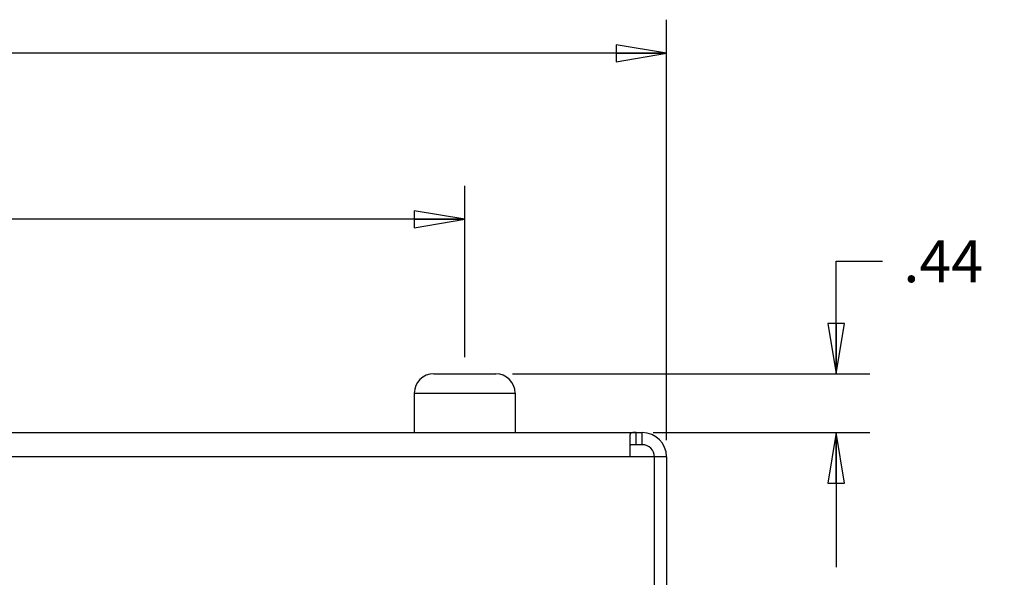
# Model space of a CAD drawing. Units: inches. Extents: x 0 to 40, y 0 to 28.
# Drawn here: x 7.1 to 10.8, y 21.7 to 23.8 of the extents above; entities that cross this region are included whole.
import ezdxf

# ---------------------------------------------------------------- set-up
doc = ezdxf.new("R2010")
doc.units = ezdxf.units.IN
doc.header["$LTSCALE"] = 2.2
doc.header["$MEASUREMENT"] = 0
doc.layers.get('0').update_dxf_attribs({"linetype": 'CONTINUOUS'})
doc.styles.get("Standard").update_dxf_attribs({"font": 'txt', "width": 0.8})
doc.dimstyles.new('DIMSTYLE_1', dxfattribs={"dimtxt": 0.15625, "dimasz": 0.1875, "dimexe": 0.125, "dimexo": 0.0625, "dimgap": 0.078125, "dimtad": 0, "dimtih": 1, "dimtoh": 1, "dimlfac": 2, "dimzin": 4, "dimdsep": 46, "dimtxsty": 'Standard', "dimblk": 'CLOSED', "dimblk1": 'CLOSED', "dimblk2": 'CLOSED', "dimcen": 0.09, "dimazin": 1, "dimtfac": 1, "dimtofl": 0, "dimtmove": 0, "dimatfit": 3, "dimldrblk": 'CLOSED', "dimfxl": 1, "dimtolj": 1, "dimtzin": 4, "dimarcsym": 0})

# ---------------------------------------------------------------- blocks, each defined once
blk = doc.blocks.new('_CLOSED')
at = {"color": 0, "linetype": 'ByBlock'}
for p, q in [((0, 0), (-1, 0.167)), ((-1, 0.167), (-1, -0.167)), ((-1, -0.167), (0, 0)), ((-1, 0), (0, 0))]:
    blk.add_line(p, q, dxfattribs=at)
blk = doc.blocks.new('*D5')
at = {"color": 2, "linetype": 'Continuous', "transparency": 16777216}
for p, q in [((4.262, 22.5647), (4.262, 23.2019)), ((8.762, 22.5647), (8.762, 23.2019)), ((4.262, 23.0769), (6.1839, 23.0769)), ((8.762, 23.0769), (6.8401, 23.0769))]:
    blk.add_line(p, q, dxfattribs=at)
at = {"color": 2, "linetype": 'Continuous', "transparency": 16777216, "xscale": 0.1875, "yscale": 0.1875, "zscale": 0.1875, "rotation": 180}
blk.add_blockref('_CLOSED', (4.262, 23.0769), dxfattribs=at)
at = {"color": 2, "linetype": 'Continuous', "transparency": 16777216, "xscale": 0.1875, "yscale": 0.1875, "zscale": 0.1875}
blk.add_blockref('_CLOSED', (8.762, 23.0769), dxfattribs=at)
at = {"color": 2, "linetype": 'Continuous', "transparency": 16777216, "insert": (6.512, 23.1551), "char_height": 0.15625, "width": 0.5, "attachment_point": 2, "line_spacing_factor": 0.9}
blk.add_mtext('9.00', dxfattribs=at)
blk = doc.blocks.new('*D6')
at = {"color": 2, "linetype": 'Continuous', "transparency": 16777216}
for p, q in [((3.512, 22.2559), (3.512, 23.8195)), ((9.512, 22.2559), (9.512, 23.8195)), ((3.512, 23.6945), (6.1214, 23.6945)), ((9.512, 23.6945), (6.9026, 23.6945))]:
    blk.add_line(p, q, dxfattribs=at)
at = {"color": 2, "linetype": 'Continuous', "transparency": 16777216, "xscale": 0.1875, "yscale": 0.1875, "zscale": 0.1875, "rotation": 180}
blk.add_blockref('_CLOSED', (3.512, 23.6945), dxfattribs=at)
at = {"color": 2, "linetype": 'Continuous', "transparency": 16777216, "xscale": 0.1875, "yscale": 0.1875, "zscale": 0.1875}
blk.add_blockref('_CLOSED', (9.512, 23.6945), dxfattribs=at)
at = {"color": 2, "linetype": 'Continuous', "transparency": 16777216, "insert": (6.512, 23.7726), "char_height": 0.15625, "width": 0.625, "attachment_point": 2, "line_spacing_factor": 0.9}
blk.add_mtext('12.00', dxfattribs=at)
blk = doc.blocks.new('*D7')
at = {"color": 2, "linetype": 'Continuous', "transparency": 16777216}
for p, q in [((10.1425, 22.5022), (10.1425, 22.9209)), ((10.1425, 22.9209), (10.3144, 22.9209)), ((8.9398, 22.5022), (10.2675, 22.5022)), ((9.462, 22.2834), (10.2675, 22.2834)), ((10.1425, 22.2834), (10.1425, 21.7834))]:
    blk.add_line(p, q, dxfattribs=at)
at = {"color": 2, "linetype": 'Continuous', "transparency": 16777216, "xscale": 0.1875, "yscale": 0.1875, "zscale": 0.1875}
for p, rotation in [((10.1425, 22.5022), 270), ((10.1425, 22.2834), 90)]:
    blk.add_blockref('_CLOSED', p, dxfattribs=dict(at, rotation=rotation))
at = {"color": 2, "linetype": 'Continuous', "transparency": 16777216, "insert": (10.3925, 22.999), "char_height": 0.15625, "width": 0.375, "attachment_point": 1, "line_spacing_factor": 0.9}
blk.add_mtext('.44', dxfattribs=at)

msp = doc.modelspace()

# ---------------------------------------------------------------- linework, layer by layer
at = {"color": 7, "linetype": 'Continuous'}
for p, q in [((8.6467, 22.5022), (8.8773, 22.5022)), ((8.5745, 22.43), (8.5745, 22.2834)), ((8.9495, 22.43), (8.9495, 22.2834)), ((9.422, 22.2384), (9.422, 22.2834)), ((9.422, 22.2384), (9.377, 22.2384))]:
    msp.add_line(p, q, dxfattribs=at)
at = {"color": 9, "linetype": 'Continuous'}
for p, q in [((8.5745, 22.43), (8.9495, 22.43)), ((9.3995, 22.2384), (9.3995, 22.2834)), ((9.377, 22.1934), (3.647, 22.1934)), ((9.512, 22.1934), (9.467, 22.1934))]:
    msp.add_line(p, q, dxfattribs=at)
at = {"color": 3, "linetype": 'Continuous'}
for p, q in [((3.602, 22.2834), (9.422, 22.2834)), ((9.377, 22.1934), (9.377, 22.277)), ((9.467, 22.1934), (9.377, 22.1934)), ((9.467, 20.3184), (9.467, 22.1934)), ((9.512, 22.1934), (9.512, 20.3089))]:
    msp.add_line(p, q, dxfattribs=at)
at = {"color": 7, "linetype": 'Continuous'}
for centre, radius, start, end in [((8.6467, 22.43), 0.0722, 90, 180), ((8.8773, 22.43), 0.0722, 0, 90), ((9.422, 22.1934), 0.045, 0, 90)]:
    msp.add_arc(centre, radius, start, end, dxfattribs=at)
at = {"color": 3, "linetype": 'Continuous'}
msp.add_arc((9.422, 22.1934), 0.09, 0, 90, dxfattribs=at)
msp.add_open_spline([(9.3995, 22.2834), (9.3977, 22.2834), (9.3942, 22.2834), (9.3894, 22.2834), (9.3854, 22.2832), (9.3817, 22.2826), (9.3786, 22.2813), (9.3772, 22.2789), (9.377, 22.2777), (9.377, 22.277)], degree=3, knots=[0, 0, 0, 0, 0.215023, 0.405389, 0.560786, 0.682715, 0.853164, 0.924454, 1, 1, 1, 1], dxfattribs=at)
at = {"color": 7, "linetype": 'Continuous'}
msp.add_open_spline([(9.3995, 22.2384), (9.3982, 22.2384), (9.3956, 22.2384), (9.3919, 22.2384), (9.3882, 22.2384), (9.3848, 22.2383), (9.3819, 22.238), (9.3797, 22.2376), (9.3783, 22.237), (9.3776, 22.2365), (9.3771, 22.2359), (9.377, 22.2354), (9.377, 22.2352)], degree=3, knots=[0, 0, 0, 0, 0.163717, 0.324963, 0.480355, 0.625125, 0.753694, 0.859727, 0.902822, 0.939387, 0.970668, 1, 1, 1, 1], dxfattribs=at)

# ---------------------------------------------------------------- dimensions: what is measured, and where the dimension line sits
at = {"color": 2, "linetype": 'Continuous'}
for base, p1, p2, picture, middle in [((9.512, 23.6945), (3.512, 22.1934), (9.512, 22.1934), '*D6', (6.5276, 23.6945)), ((8.762, 23.0769), (4.262, 22.5022), (8.762, 22.5022), '*D5', (6.512, 23.0769))]:
    dim = msp.add_linear_dim(base=base, p1=p1, p2=p2, dimstyle='DIMSTYLE_1', dxfattribs=at)
    dim.commit()
    dim.dimension.update_dxf_attribs({"geometry": picture, "text_midpoint": middle, "dimtype": 160})
dim = msp.add_linear_dim(base=(10.1425, 22.5022), p1=(9.3995, 22.2834), p2=(8.8773, 22.5022), angle=90, dimstyle='DIMSTYLE_1', dxfattribs=at)
dim.commit()
dim.dimension.update_dxf_attribs({"geometry": '*D7', "text_midpoint": (10.5956, 22.9209), "dimtype": 160})

doc.saveas('drawing.dxf')
